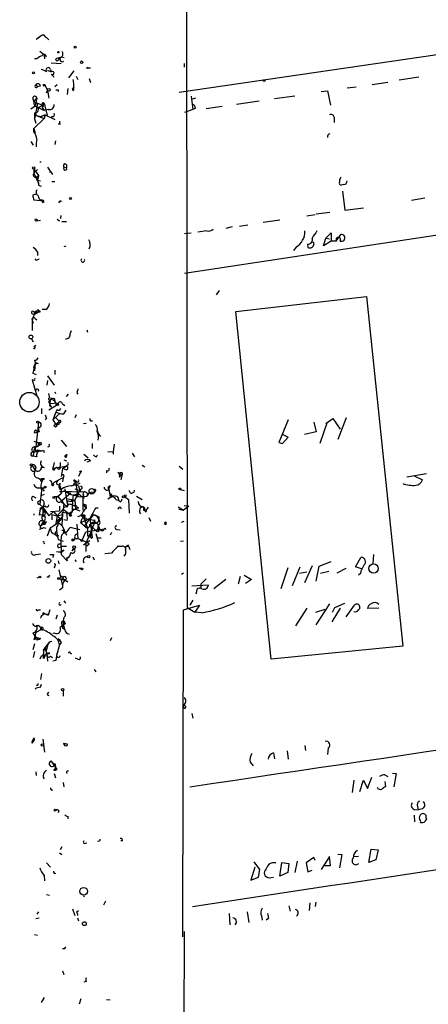
# Model space of a CAD drawing. Extents: x -1 to 753, y 3 to 885.
# Drawn here: x -1 to 57, y 613 to 753 of the extents above; entities that cross this region are included whole.
import ezdxf

# ---------------------------------------------------------------- set-up
doc = ezdxf.new("R2010")
doc.units = 0
doc.header["$MEASUREMENT"] = 0
doc.layers.add('MAIN', color=5, linetype='CONTINUOUS')

msp = doc.modelspace()

# ---------------------------------------------------------------- linework, layer by layer
at = {"layer": 'MAIN'}
for p, q in [((22.1827, 875.1993), (22.352, 669.7133)), ((0.9313, 750.4853), (1.778, 751.0779)), ((1.778, 751.0779), (1.3547, 750.7393)), ((1.778, 751.0779), (1.9473, 751.0779)), ((1.9473, 751.0779), (2.7093, 750.4006)), ((1.9473, 751.0779), (2.286, 750.7393)), ((21.2513, 742.9499), (75.6073, 750.9086)), ((1.4393, 748.7919), (2.3707, 748.0299)), ((1.016, 747.6913), (0.6773, 747.6913)), ((2.032, 748.1993), (2.1167, 747.6913)), ((3.8947, 747.3526), (3.6407, 747.6066)), ((4.4027, 747.8606), (4.1487, 747.7759)), ((4.4873, 747.9453), (4.9107, 747.8606)), ((2.54, 746.0826), (3.048, 745.8286)), ((2.9633, 746.1673), (3.048, 745.8286)), ((3.048, 747.0986), (4.4873, 747.0139)), ((6.2653, 745.9979), (5.5033, 744.9819)), ((8.2973, 746.4213), (8.636, 746.4213)), ((21.9287, 747.0139), (21.9287, 746.5059)), ((22.0133, 717.2113), (215.9, 746.7599)), ((3.048, 745.4899), (3.4713, 745.0666)), ((6.604, 745.2359), (6.858, 744.7279)), ((8.4667, 744.8973), (8.636, 744.3046)), ((33.1893, 744.5586), (33.02, 744.6433)), ((55.2873, 745.0666), (52.4933, 744.6433)), ((0.8467, 743.9659), (1.1007, 743.7119)), ((1.524, 743.7966), (1.1007, 743.7119)), ((2.2013, 743.8813), (2.54, 743.2039)), ((2.3707, 742.8653), (2.54, 743.2039)), ((2.54, 743.2039), (2.7093, 742.1033)), ((3.8947, 743.9659), (3.556, 743.7119)), ((4.064, 743.2886), (4.064, 743.0346)), ((5.4187, 743.4579), (5.334, 742.6113)), ((6.2653, 743.6273), (6.096, 743.3733)), ((6.096, 743.3733), (6.2653, 743.6273)), ((6.2653, 743.3733), (6.2653, 743.6273)), ((41.402, 743.0346), (42.3333, 743.1193)), ((42.3333, 743.1193), (42.7567, 741.0873)), ((45.1273, 743.5426), (46.3973, 743.7119)), ((48.6833, 744.0506), (50.8847, 744.3893)), ((0.4233, 742.0186), (0.5927, 741.5953)), ((0.5927, 741.5953), (1.016, 742.1033)), ((1.016, 742.1033), (0.762, 741.0026)), ((22.9447, 742.3573), (23.1987, 740.4946)), ((23.5373, 742.1033), (23.114, 741.9339)), ((37.6767, 742.3573), (34.798, 742.0186)), ((0.1693, 740.5793), (0.762, 741.0026)), ((0.5927, 741.5953), (1.1007, 741.3413)), ((0.5927, 741.5953), (1.8627, 741.0873)), ((1.1007, 741.3413), (0.6773, 739.1399)), ((0.762, 741.0026), (2.032, 740.3253)), ((1.8627, 741.0873), (1.1853, 740.6639)), ((1.778, 740.7486), (2.032, 740.3253)), ((2.032, 741.3413), (1.8627, 741.0873)), ((1.8627, 741.0873), (2.032, 741.3413)), ((2.032, 741.3413), (2.54, 739.4786)), ((2.6247, 740.4946), (2.032, 740.3253)), ((23.1987, 740.4946), (22.0133, 740.0713)), ((23.5373, 740.6639), (23.1987, 740.4946)), ((27.3473, 740.9179), (25.0613, 740.5793)), ((32.5967, 741.6799), (29.3793, 741.1719)), ((0.5927, 737.7853), (2.032, 739.2246)), ((0.6773, 739.9866), (0.9313, 739.6479)), ((0.6773, 739.9866), (0.6773, 739.1399)), ((0.6773, 739.1399), (0.8467, 738.5473)), ((0.9313, 739.6479), (1.6087, 739.4786)), ((0.9313, 739.6479), (2.032, 739.2246)), ((1.6087, 739.4786), (2.2013, 739.7326)), ((2.2013, 739.7326), (1.6087, 739.4786)), ((2.2013, 739.7326), (2.032, 739.2246)), ((2.2013, 739.7326), (3.556, 739.0553)), ((3.2173, 739.4786), (3.048, 739.3939)), ((43.2647, 739.3939), (43.2647, 738.6319)), ((0.5927, 737.7853), (0.762, 737.1079)), ((0.5927, 737.3619), (0.5927, 737.7853)), ((4.318, 738.3779), (4.064, 738.3779)), ((0.1693, 735.9226), (0.508, 735.4146)), ((0.9313, 735.4993), (0.9313, 735.1606)), ((3.6407, 736.0073), (3.556, 735.4993)), ((0.5927, 732.0279), (0.5927, 731.4353)), ((0.5927, 732.0279), (1.27, 731.0966)), ((1.1007, 731.9433), (0.5927, 731.4353)), ((1.4393, 733.0439), (1.6087, 733.0439)), ((2.54, 732.2819), (3.2173, 731.2659)), ((4.9107, 732.2819), (5.2493, 732.1973)), ((5.2493, 732.6206), (5.2493, 732.1973)), ((0.5927, 731.4353), (1.27, 729.9959)), ((0.8467, 730.8426), (1.1007, 730.4193)), ((0.9313, 730.8426), (1.27, 731.0966)), ((1.1853, 730.8426), (0.9313, 730.8426)), ((0.9313, 730.8426), (1.1007, 730.4193)), ((1.27, 731.0966), (1.1007, 730.4193)), ((3.048, 731.6893), (2.794, 731.5199)), ((1.1007, 730.4193), (1.524, 730.3346)), ((1.27, 729.7419), (1.6087, 729.5726)), ((3.1327, 730.2499), (3.556, 730.2499)), ((44.6193, 729.8266), (44.2807, 729.7419)), ((0.9313, 728.4719), (0.4233, 728.3026)), ((44.45, 728.8953), (44.7887, 726.1859)), ((56.134, 727.8793), (54.2713, 727.5406)), ((0.5927, 727.6253), (1.524, 727.5406)), ((1.524, 727.5406), (1.6087, 727.6253)), ((1.9473, 727.5406), (1.6087, 727.6253)), ((1.6933, 727.5406), (1.8627, 727.2866)), ((4.318, 727.5406), (4.4873, 727.3713)), ((44.7887, 726.1859), (47.4133, 726.5246)), ((4.4027, 725.0006), (4.4873, 725.4239)), ((40.5553, 725.5086), (39.37, 725.3393)), ((42.672, 725.8473), (40.7247, 725.5933)), ((1.016, 724.6619), (1.524, 724.7466)), ((3.8947, 724.9159), (4.2333, 724.6619)), ((4.572, 724.5773), (5.2493, 724.5773)), ((28.7867, 723.8153), (27.8553, 723.5613)), ((29.8027, 723.8999), (30.988, 724.0693)), ((35.56, 724.7466), (33.1893, 724.4079)), ((22.9447, 722.8839), (22.0133, 722.7993)), ((25.146, 723.2226), (23.876, 723.0533)), ((41.7407, 721.1059), (42.0793, 722.2066)), ((42.0793, 722.2066), (42.8413, 722.9686)), ((42.0793, 722.2066), (42.5873, 722.1219)), ((42.8413, 722.9686), (42.8413, 721.7833)), ((43.688, 721.9526), (44.196, 722.7146)), ((4.9107, 721.0213), (5.1647, 721.1059)), ((37.846, 720.9366), (37.5073, 720.4286)), ((39.4547, 721.3599), (39.5393, 720.8519)), ((42.8413, 721.7833), (41.7407, 721.1059)), ((43.6033, 721.7833), (42.8413, 721.7833)), ((1.1007, 720.2593), (1.1007, 719.7513)), ((0.9313, 719.0739), (0.762, 719.2433)), ((26.924, 714.7559), (26.5007, 714.1633)), ((29.2947, 711.7926), (47.8367, 713.9093)), ((47.8367, 713.9093), (53.0013, 664.2099)), ((0.762, 711.7926), (0.3387, 710.5226)), ((0.508, 711.4539), (0.6773, 711.3693)), ((0.508, 711.4539), (0.6773, 711.3693)), ((0.5927, 711.7079), (1.27, 711.7079)), ((0.6773, 711.3693), (1.27, 711.7079)), ((1.1853, 712.0466), (1.27, 711.7079)), ((2.286, 712.0466), (1.778, 712.0466)), ((34.29, 662.3473), (29.2947, 711.7926)), ((0.3387, 710.5226), (0.508, 710.0993)), ((0.3387, 710.5226), (0.508, 710.0993)), ((0.3387, 710.5226), (0.3387, 709.0833)), ((0.762, 710.7766), (1.016, 710.6073)), ((5.7573, 708.5753), (5.9267, 709.0833)), ((8.128, 709.1679), (8.2127, 708.8293)), ((0.254, 707.8979), (0.508, 707.4746)), ((0.5927, 706.7973), (0.8467, 706.9666)), ((0.6773, 704.8499), (0.762, 704.4266)), ((0.762, 704.4266), (0.6773, 703.3259)), ((0.4233, 702.9873), (0.9313, 702.8179)), ((2.54, 702.6486), (3.4713, 701.2939)), ((3.556, 703.4106), (3.556, 702.8179)), ((0.6773, 701.9713), (0.3387, 702.0559)), ((0.3387, 702.0559), (1.016, 699.7699)), ((2.54, 701.9713), (2.4553, 701.2939)), ((2.8787, 699.5159), (2.7093, 700.1086)), ((3.556, 700.3626), (3.6407, 700.1086)), ((5.2493, 699.6853), (5.5033, 700.0239)), ((6.6887, 700.2779), (6.858, 700.0239)), ((2.7093, 698.8386), (2.8787, 698.6693)), ((3.81, 698.4153), (2.7093, 697.7379)), ((2.794, 698.4153), (3.048, 698.1613)), ((4.064, 698.7539), (2.8787, 698.6693)), ((2.8787, 698.6693), (3.048, 698.1613)), ((3.302, 699.2619), (3.556, 699.0079)), ((3.4713, 699.4313), (3.556, 699.0079)), ((3.556, 699.0079), (3.81, 698.4153)), ((4.064, 698.7539), (3.81, 698.4153)), ((4.1487, 698.4999), (3.81, 698.4153)), ((4.6567, 698.6693), (4.9953, 698.4153)), ((1.6933, 697.9919), (1.6933, 697.2299)), ((3.7253, 697.4839), (3.302, 696.3833)), ((4.318, 697.3146), (3.302, 696.3833)), ((3.8947, 697.8226), (3.7253, 697.4839)), ((4.826, 697.2299), (5.1647, 697.7379)), ((6.604, 697.0606), (6.4347, 696.6373)), ((1.27, 696.0446), (0.8467, 692.4886)), ((2.3707, 696.5526), (2.2013, 696.3833)), ((3.302, 696.3833), (3.7253, 695.7059)), ((3.6407, 696.7219), (4.1487, 696.2139)), ((3.6407, 696.7219), (4.1487, 696.2139)), ((4.1487, 696.0446), (3.7253, 695.7059)), ((4.1487, 695.7059), (3.7253, 695.7059)), ((8.0433, 695.8753), (7.62, 695.7906)), ((36.7453, 696.3833), (35.3907, 693.1659)), ((40.386, 696.0446), (40.7247, 694.6899)), ((42.2487, 696.0446), (41.2327, 692.9966)), ((42.0793, 695.8753), (43.0953, 696.5526)), ((43.0953, 696.5526), (44.1113, 695.0286)), ((44.958, 696.6373), (43.7727, 693.5893)), ((0.6773, 694.5206), (1.016, 694.6053)), ((1.016, 694.8593), (1.016, 694.6053)), ((1.3547, 694.6899), (1.016, 694.6053)), ((9.5673, 694.8593), (9.8213, 694.2666)), ((9.8213, 694.2666), (10.0753, 694.0126)), ((35.9833, 694.2666), (36.7453, 693.9279)), ((40.7247, 694.6899), (39.0313, 694.2666)), ((0.5927, 693.3353), (1.27, 693.0813)), ((1.524, 692.8273), (0.8467, 692.4886)), ((1.27, 693.0813), (1.524, 692.8273)), ((1.6933, 692.9966), (1.524, 692.8273)), ((4.4873, 693.5046), (5.2493, 692.5733)), ((8.89, 692.9966), (8.89, 692.3193)), ((35.3907, 693.1659), (35.8987, 692.9966)), ((35.3907, 693.1659), (35.8987, 692.9966)), ((36.7453, 693.9279), (35.8987, 692.9966)), ((0.254, 691.7266), (0.5927, 691.8959)), ((0.5927, 691.7266), (0.4233, 691.2186)), ((0.5927, 691.8959), (0.762, 692.4886)), ((0.5927, 691.8959), (1.1007, 691.8113)), ((1.27, 691.9806), (1.524, 691.9806)), ((1.9473, 692.0653), (2.032, 691.7266)), ((5.2493, 691.4726), (5.2493, 691.2186)), ((7.7047, 691.4726), (8.2973, 690.9646)), ((9.4827, 691.1339), (9.652, 691.3879)), ((11.0913, 691.8959), (11.7687, 691.8113)), ((14.5627, 691.6419), (14.9013, 691.1339)), ((1.016, 691.1339), (0.4233, 691.2186)), ((3.4713, 690.2873), (3.302, 689.5253)), ((4.318, 690.2873), (4.318, 689.7793)), ((4.826, 690.7106), (5.2493, 690.5413)), ((4.9953, 691.2186), (5.2493, 691.2186)), ((5.4187, 689.9486), (5.1647, 689.7793)), ((8.636, 690.5413), (8.128, 690.3719)), ((16.002, 689.9486), (16.3407, 689.6946)), ((0.3387, 689.8639), (0.762, 689.1866)), ((0.8467, 689.6946), (0.762, 689.1866)), ((1.6933, 689.6099), (1.778, 689.8639)), ((1.6933, 689.6099), (1.778, 689.8639)), ((2.032, 689.6099), (1.6933, 689.6099)), ((3.302, 689.5253), (5.1647, 689.7793)), ((3.3867, 689.1866), (3.302, 689.5253)), ((3.9793, 689.4406), (3.81, 689.6099)), ((4.6567, 689.4406), (4.4873, 688.3399)), ((4.6567, 689.4406), (5.1647, 689.7793)), ((5.1647, 689.2713), (4.6567, 689.4406)), ((7.1967, 688.9326), (6.9427, 688.3399)), ((10.922, 689.1866), (10.922, 688.8479)), ((12.5307, 688.9326), (12.7, 688.7633)), ((12.7, 688.7633), (13.1233, 688.5939)), ((12.8693, 688.4246), (13.1233, 688.5939)), ((13.1233, 688.5939), (12.954, 687.8319)), ((13.1233, 688.8479), (13.1233, 688.5939)), ((21.2513, 689.7793), (21.7593, 689.3559)), ((53.594, 688.2553), (56.388, 688.7633)), ((1.27, 688.0859), (1.524, 687.9166)), ((1.524, 687.9166), (1.8627, 687.8319)), ((2.1167, 688.0013), (1.8627, 687.8319)), ((3.556, 687.5779), (3.1327, 687.1546)), ((3.556, 687.5779), (4.7413, 688.1706)), ((3.556, 687.5779), (3.9793, 687.6626)), ((4.318, 687.3239), (4.2333, 687.0699)), ((4.7413, 688.1706), (4.6567, 687.5779)), ((6.6887, 687.5779), (6.2653, 687.8319)), ((7.112, 687.3239), (6.35, 687.0699)), ((6.5193, 687.6626), (6.858, 685.4613)), ((54.61, 688.4246), (55.7953, 687.8319)), ((1.4393, 686.7313), (2.1167, 686.7313)), ((1.6933, 686.3079), (1.4393, 684.3606)), ((1.6087, 685.6306), (2.1167, 685.7999)), ((1.6933, 686.7313), (2.032, 686.2233)), ((4.4027, 685.7999), (3.9793, 685.4613)), ((4.2333, 687.0699), (4.4873, 686.4773)), ((4.2333, 686.2233), (7.874, 686.1386)), ((4.4873, 686.4773), (4.4027, 685.8846)), ((5.842, 685.9693), (4.572, 684.8686)), ((4.9953, 686.5619), (5.334, 684.4453)), ((5.2493, 686.1386), (5.842, 685.9693)), ((6.4347, 686.5619), (7.112, 686.3079)), ((6.4347, 684.9533), (7.112, 686.3079)), ((6.9427, 686.9853), (7.112, 686.3079)), ((7.0273, 685.7999), (7.7047, 685.2073)), ((7.366, 686.5619), (7.112, 686.3079)), ((7.112, 686.3079), (7.2813, 686.1386)), ((7.874, 686.1386), (8.2973, 685.8846)), ((7.874, 686.1386), (8.2973, 685.8846)), ((8.2973, 685.8846), (8.128, 685.6306)), ((9.3133, 686.2233), (9.144, 686.0539)), ((11.2607, 686.5619), (11.43, 686.9853)), ((11.43, 685.7999), (11.684, 685.4613)), ((14.3087, 685.9693), (14.1393, 686.3079)), ((21.4207, 686.4773), (21.9287, 686.3079)), ((0.4233, 685.5459), (0.8467, 685.2919)), ((1.1853, 684.7839), (1.524, 684.9533)), ((1.4393, 684.3606), (1.8627, 683.9373)), ((2.032, 684.4453), (1.8627, 683.9373)), ((3.4713, 685.4613), (3.9793, 685.4613)), ((3.9793, 685.4613), (4.826, 684.4453)), ((4.4873, 684.7839), (4.826, 684.4453)), ((4.826, 684.4453), (4.6567, 682.9213)), ((5.2493, 685.2073), (6.4347, 684.9533)), ((5.2493, 685.2073), (5.334, 684.4453)), ((6.096, 684.9533), (6.0113, 683.2599)), ((6.1807, 685.7153), (6.096, 684.9533)), ((6.096, 684.9533), (6.4347, 684.9533)), ((6.2653, 684.8686), (6.4347, 684.9533)), ((6.4347, 684.9533), (6.5193, 683.6833)), ((6.604, 685.7153), (6.858, 685.4613)), ((6.604, 685.3766), (6.858, 685.4613)), ((7.62, 685.7153), (7.5353, 685.4613)), ((7.5353, 685.4613), (7.7047, 685.2073)), ((7.5353, 685.4613), (7.5353, 683.5139)), ((7.5353, 684.4453), (7.9587, 684.2759)), ((7.5353, 684.4453), (8.0433, 683.7679)), ((11.0913, 685.1226), (11.684, 685.4613)), ((12.2767, 685.0379), (12.7, 684.8686)), ((12.8693, 684.6993), (12.7, 684.8686)), ((13.462, 685.4613), (14.0547, 685.0379)), ((14.0547, 685.0379), (14.1393, 683.0906)), ((15.1553, 685.5459), (16.002, 685.0379)), ((0.5927, 683.0059), (0.5927, 682.8366)), ((1.4393, 683.4293), (1.3547, 682.8366)), ((1.524, 683.8526), (1.8627, 683.9373)), ((2.2013, 684.1066), (1.8627, 683.9373)), ((1.8627, 683.9373), (1.8627, 682.9213)), ((1.8627, 683.9373), (2.7093, 682.7519)), ((1.8627, 682.9213), (2.032, 683.4293)), ((2.7093, 682.7519), (3.3867, 683.3446)), ((3.3867, 683.3446), (2.7093, 682.7519)), ((2.9633, 683.3446), (4.2333, 683.4293)), ((3.3867, 683.3446), (3.8947, 682.7519)), ((4.7413, 683.6833), (3.8947, 682.7519)), ((4.2333, 684.1066), (4.2333, 683.4293)), ((4.6567, 682.5826), (4.6567, 683.2599)), ((4.6567, 683.2599), (5.2493, 683.1753)), ((4.7413, 683.6833), (5.7573, 682.9213)), ((5.7573, 683.2599), (6.0113, 683.2599)), ((6.0113, 684.1913), (6.0113, 683.6833)), ((6.0113, 683.6833), (6.5193, 683.6833)), ((6.0113, 683.6833), (6.0113, 683.2599)), ((6.096, 684.1913), (6.604, 684.1913)), ((6.9427, 683.8526), (6.5193, 683.6833)), ((6.5193, 683.6833), (7.112, 683.4293)), ((7.9587, 684.2759), (8.0433, 683.7679)), ((9.398, 683.8526), (9.7367, 683.8526)), ((12.5307, 683.6833), (12.7, 683.8526)), ((16.1713, 683.5139), (16.4253, 683.4293)), ((16.256, 683.9373), (16.4253, 683.4293)), ((16.51, 683.2599), (16.4253, 683.4293)), ((21.082, 684.0219), (21.844, 683.5139)), ((21.1667, 683.6833), (21.844, 683.5139)), ((22.606, 684.1066), (21.844, 683.5139)), ((21.9287, 684.1913), (22.606, 684.1066)), ((21.9287, 684.1913), (22.606, 684.1066)), ((21.9287, 684.1913), (22.606, 684.1066)), ((1.524, 681.3126), (2.3707, 681.9053)), ((1.9473, 681.9053), (1.778, 681.6513)), ((2.2013, 681.5666), (2.3707, 681.9053)), ((3.1327, 682.9213), (3.1327, 682.1593)), ((3.1327, 682.9213), (3.8947, 682.7519)), ((3.8947, 682.7519), (3.6407, 681.3973)), ((3.81, 681.9899), (4.318, 682.4133)), ((3.81, 681.9899), (4.572, 681.3973)), ((3.8947, 682.7519), (4.6567, 682.9213)), ((3.8947, 682.7519), (4.318, 682.4133)), ((3.8947, 682.7519), (4.318, 682.4133)), ((4.318, 682.4133), (4.064, 681.7359)), ((4.6567, 682.9213), (4.572, 681.3973)), ((5.334, 682.0746), (4.826, 682.1593)), ((6.6887, 681.5666), (6.858, 679.4499)), ((7.1967, 682.7519), (6.7733, 682.5826)), ((7.2813, 681.7359), (7.4507, 682.3286)), ((8.5513, 682.3286), (7.2813, 681.7359)), ((7.2813, 681.7359), (8.2127, 680.9739)), ((7.366, 682.7519), (8.0433, 681.9899)), ((7.7047, 682.4133), (7.4507, 682.3286)), ((7.9587, 682.4133), (7.4507, 682.3286)), ((7.874, 682.7519), (7.7047, 682.4133)), ((7.7047, 682.4133), (8.2127, 680.9739)), ((8.5513, 682.3286), (7.7893, 681.3126)), ((8.5513, 682.3286), (8.89, 679.6193)), ((8.5513, 681.5666), (8.9747, 681.0586)), ((8.636, 681.5666), (9.2287, 681.7359)), ((9.2287, 681.7359), (8.7207, 680.7199)), ((8.9747, 682.9213), (9.4827, 682.7519)), ((9.2287, 682.1593), (9.2287, 681.7359)), ((9.4827, 682.7519), (9.8213, 682.1593)), ((9.8213, 682.5826), (9.8213, 682.1593)), ((16.9333, 682.4979), (17.1873, 681.9899)), ((19.304, 681.8206), (19.1347, 681.6513)), ((19.1347, 681.6513), (19.304, 681.8206)), ((21.59, 681.8206), (21.9287, 681.9899)), ((1.524, 681.3126), (1.4393, 680.7199)), ((1.9473, 681.0586), (2.286, 680.9739)), ((2.54, 679.8733), (2.9633, 681.0586)), ((4.572, 681.3973), (5.2493, 679.9579)), ((7.112, 680.7199), (5.7573, 681.0586)), ((7.4507, 679.2806), (7.9587, 680.4659)), ((8.9747, 681.0586), (7.9587, 678.8573)), ((7.9587, 680.4659), (10.5833, 680.8893)), ((8.2127, 680.9739), (8.2127, 679.8733)), ((8.7207, 680.7199), (8.636, 679.9579)), ((9.3133, 680.7199), (9.652, 680.8046)), ((9.398, 680.2119), (9.7367, 679.0266)), ((9.7367, 681.3973), (9.652, 680.8046)), ((9.906, 680.8893), (9.652, 680.8046)), ((10.0753, 680.7199), (9.652, 680.8046)), ((11.5993, 680.3813), (11.43, 679.9579)), ((12.3613, 680.8046), (12.8693, 680.7199)), ((3.556, 680.1273), (3.9793, 679.7886)), ((3.9793, 679.7886), (3.7253, 679.9579)), ((4.064, 679.9579), (3.9793, 679.7886)), ((4.064, 679.3653), (4.7413, 679.1113)), ((4.4873, 679.6193), (4.4027, 679.2806)), ((4.4027, 679.2806), (4.4873, 677.2486)), ((6.604, 679.4499), (6.4347, 679.4499)), ((7.62, 678.6033), (7.9587, 678.8573)), ((8.5513, 679.1959), (7.9587, 678.8573)), ((7.9587, 678.8573), (7.9587, 677.6719)), ((8.2127, 679.8733), (8.636, 679.9579)), ((8.2127, 679.8733), (8.89, 679.6193)), ((8.7207, 679.5346), (8.89, 679.6193)), ((9.652, 679.6193), (10.16, 679.6193)), ((21.4207, 679.1113), (21.844, 679.1959)), ((5.2493, 678.3493), (4.4027, 678.3493)), ((4.826, 677.8413), (4.4027, 677.6719)), ((4.4027, 677.6719), (4.4873, 677.2486)), ((5.842, 677.5026), (5.588, 676.9099)), ((6.0113, 677.7566), (6.2653, 678.0953)), ((6.2653, 678.0953), (6.0113, 677.7566)), ((8.4667, 678.6879), (8.128, 678.4339)), ((11.5993, 677.4179), (10.668, 677.3333)), ((13.0387, 678.3493), (12.5307, 678.3493)), ((13.6313, 678.3493), (14.0547, 678.4339)), ((13.8853, 678.6033), (14.0547, 678.4339)), ((14.0547, 678.4339), (14.224, 677.9259)), ((0.8467, 677.2486), (1.524, 677.3333)), ((3.3867, 677.2486), (3.302, 676.8253)), ((4.064, 676.3173), (4.1487, 675.8939)), ((4.4873, 677.2486), (5.334, 676.3173)), ((5.588, 676.9099), (5.2493, 676.6559)), ((5.2493, 676.6559), (5.588, 676.9099)), ((5.2493, 676.6559), (5.334, 676.3173)), ((5.2493, 676.6559), (5.334, 676.3173)), ((6.4347, 676.4866), (6.604, 676.2326)), ((8.9747, 676.9099), (9.144, 676.4866)), ((13.6313, 677.3333), (13.3773, 676.9946)), ((41.148, 675.5553), (42.8413, 676.2326)), ((46.3127, 675.4706), (47.0747, 676.8253)), ((48.8527, 677.2486), (48.768, 675.8939)), ((3.556, 675.6399), (3.4713, 675.3013)), ((4.1487, 675.0473), (4.6567, 672.7613)), ((7.0273, 675.3013), (7.366, 675.3013)), ((21.59, 674.4546), (21.844, 674.6239)), ((35.7293, 672.4226), (36.7453, 675.3859)), ((37.338, 672.8459), (38.4387, 675.4706)), ((39.37, 674.7086), (38.354, 674.5393)), ((40.132, 675.6399), (39.0313, 673.1846)), ((40.7247, 673.4386), (41.148, 675.5553)), ((42.5027, 674.7933), (41.3173, 674.5393)), ((43.688, 674.6239), (44.958, 675.3013)), ((47.1593, 675.2166), (46.3127, 675.4706)), ((1.3547, 673.9466), (1.016, 673.8619)), ((2.7093, 674.0313), (2.4553, 674.0313)), ((4.2333, 673.7773), (5.08, 673.6079)), ((4.7413, 674.0313), (4.6567, 673.8619)), ((4.6567, 673.8619), (5.4187, 673.3539)), ((5.08, 673.6079), (4.826, 673.3539)), ((4.826, 673.3539), (5.08, 673.6079)), ((25.0613, 673.7773), (24.2993, 673.0153)), ((27.8553, 673.6926), (26.162, 672.3379)), ((29.8873, 674.1159), (29.6333, 673.0153)), ((30.48, 674.2853), (31.496, 673.6926)), ((31.496, 673.6926), (30.6493, 673.0999)), ((46.99, 674.5393), (46.736, 674.2853)), ((4.6567, 672.5073), (4.2333, 672.1686)), ((23.0293, 672.7613), (25.4, 672.9306)), ((23.7067, 671.9146), (23.622, 671.5759)), ((24.2993, 673.0153), (24.2993, 672.4226)), ((4.826, 670.6446), (5.08, 670.3059)), ((23.1987, 670.7293), (22.7753, 670.0519)), ((1.1853, 669.3746), (1.524, 669.3746)), ((2.8787, 669.3746), (2.6247, 668.6126)), ((21.7593, 622.8926), (21.844, 669.3746)), ((21.844, 669.3746), (24.13, 670.0519)), ((22.352, 669.7133), (23.4527, 669.0359)), ((24.13, 670.0519), (23.4527, 669.0359)), ((24.4687, 668.9513), (23.4527, 669.0359)), ((39.37, 669.6286), (37.7613, 667.0886)), ((42.5873, 670.2213), (40.64, 667.2579)), ((40.64, 669.0359), (41.9947, 669.4593)), ((44.1113, 669.6286), (42.926, 667.6813)), ((43.0107, 669.0359), (43.3493, 669.7133)), ((43.3493, 669.7133), (44.7887, 670.3059)), ((44.958, 668.3586), (46.1433, 670.0519)), ((49.6147, 669.6286), (48.006, 669.5439)), ((2.1167, 668.8666), (2.3707, 668.6973)), ((2.3707, 668.6973), (2.6247, 668.6126)), ((2.3707, 668.6973), (2.6247, 668.6126)), ((3.8947, 668.6126), (3.7253, 668.0199)), ((0.8467, 666.1573), (0.5927, 665.0566)), ((1.6933, 666.5806), (0.8467, 666.1573)), ((1.1853, 667.1733), (1.6087, 666.8346)), ((1.524, 666.6653), (1.6087, 666.8346)), ((1.6087, 666.8346), (1.6087, 666.5806)), ((4.6567, 666.7499), (4.9953, 666.5806)), ((0.4233, 666.0726), (0.8467, 665.4799)), ((0.8467, 665.4799), (1.524, 665.3106)), ((0.8467, 665.4799), (1.27, 665.2259)), ((1.524, 665.3106), (1.27, 665.2259)), ((3.556, 666.0726), (3.302, 665.9879)), ((4.064, 665.3106), (4.318, 665.0566)), ((4.064, 665.3106), (4.318, 665.0566)), ((4.318, 665.0566), (4.064, 664.8873)), ((11.5993, 665.3953), (11.43, 664.9719)), ((0.6773, 664.5486), (0.4233, 663.7019)), ((0.6773, 663.4479), (0.508, 662.6013)), ((1.9473, 663.6173), (2.6247, 664.5486)), ((1.9473, 663.6173), (2.3707, 663.7019)), ((2.1167, 664.0406), (2.4553, 663.1939)), ((2.1167, 664.0406), (2.4553, 663.1939)), ((2.54, 664.2946), (2.3707, 663.7019)), ((2.4553, 663.8713), (2.3707, 663.7019)), ((4.2333, 664.3793), (3.81, 662.8553)), ((4.4873, 664.7179), (4.2333, 664.3793)), ((53.0013, 664.2099), (34.29, 662.3473)), ((1.6087, 662.7706), (1.4393, 662.3473)), ((2.4553, 663.1939), (1.9473, 662.7706)), ((1.9473, 662.7706), (2.3707, 662.8553)), ((1.9473, 662.7706), (2.032, 662.5166)), ((1.9473, 662.4319), (1.9473, 662.7706)), ((2.1167, 662.7706), (2.032, 662.5166)), ((2.4553, 663.1939), (2.54, 662.0933)), ((2.9633, 662.7706), (3.2173, 662.6013)), ((3.7253, 662.1779), (3.302, 662.0933)), ((5.7573, 663.2786), (5.9267, 663.1093)), ((6.858, 662.3473), (6.5193, 662.5166)), ((9.144, 660.9079), (9.398, 660.5693)), ((1.6933, 660.3153), (1.524, 659.4686)), ((1.524, 658.3679), (1.6933, 658.7913)), ((4.7413, 657.8599), (4.7413, 657.0979)), ((21.844, 655.8279), (22.1827, 655.6586)), ((21.844, 655.8279), (22.1827, 655.6586)), ((21.844, 655.4893), (21.844, 655.8279)), ((23.0293, 654.6426), (23.1987, 653.9653)), ((0.508, 650.9173), (0.5927, 650.7479)), ((0.6773, 650.9173), (0.5927, 650.7479)), ((1.8627, 651.0019), (2.1167, 649.1393)), ((0.3387, 650.4093), (0.5927, 650.7479)), ((39.116, 650.0706), (39.2007, 649.3933)), ((42.418, 649.7319), (42.3333, 648.8006)), ((34.6287, 649.0546), (34.798, 648.2079)), ((36.576, 649.3086), (36.7453, 648.1233)), ((3.048, 647.8693), (3.3867, 647.5306)), ((3.048, 647.8693), (3.7253, 646.8533)), ((3.556, 647.5306), (3.7253, 646.8533)), ((31.3267, 647.6999), (31.75, 647.1919)), ((0.8467, 646.3453), (0.9313, 645.8373)), ((3.4713, 646.0913), (3.6407, 645.4986)), ((46.0587, 645.1599), (45.8047, 643.3819)), ((46.9053, 643.5513), (47.4133, 645.1599)), ((47.4133, 645.1599), (48.006, 643.9746)), ((48.006, 643.9746), (48.5987, 645.5833)), ((50.4613, 645.9219), (50.8847, 645.6679)), ((51.562, 646.1759), (52.07, 646.0913)), ((52.07, 646.0913), (51.7313, 644.2286)), ((4.7413, 644.8213), (4.826, 644.2286)), ((50.4613, 644.9906), (50.546, 644.2286)), ((54.61, 641.0113), (55.2027, 640.9266)), ((55.118, 641.4346), (55.2027, 640.9266)), ((55.7953, 641.0959), (55.2027, 640.9266)), ((4.1487, 640.8419), (4.064, 640.5033)), ((5.4187, 639.9953), (5.4187, 639.6566)), ((54.61, 640.1646), (54.6947, 639.2333)), ((4.572, 635.6773), (4.318, 635.2539)), ((7.874, 636.1853), (8.128, 636.2699)), ((13.208, 636.5239), (12.954, 636.5239)), ((4.2333, 634.8306), (4.572, 634.5766)), ((40.386, 634.1533), (39.2853, 633.3913)), ((40.5553, 633.7299), (40.386, 634.1533)), ((42.5873, 634.3226), (41.402, 632.4599)), ((42.7567, 633.0526), (42.5873, 634.3226)), ((43.7727, 634.6613), (44.3653, 634.5766)), ((44.3653, 634.5766), (44.0267, 632.7139)), ((46.736, 634.3226), (46.0587, 634.2379)), ((48.1753, 633.4759), (48.514, 635.3386)), ((48.514, 635.3386), (49.53, 635.2539)), ((49.53, 635.2539), (49.1913, 633.8146)), ((2.3707, 633.3913), (2.9633, 632.7986)), ((32.004, 632.7986), (31.4113, 630.9359)), ((32.6813, 632.4599), (31.9193, 633.5606)), ((35.56, 631.5286), (35.814, 633.4759)), ((35.814, 633.4759), (36.83, 633.3066)), ((36.83, 633.3066), (36.6607, 632.0366)), ((38.0153, 633.6453), (37.6767, 632.0366)), ((39.2853, 633.3913), (39.5393, 632.1213)), ((41.8253, 633.0526), (42.7567, 633.0526)), ((49.1913, 633.8146), (48.1753, 633.4759)), ((2.032, 631.6133), (2.1167, 630.8513)), ((31.4113, 630.9359), (32.512, 631.3593)), ((32.512, 631.3593), (32.6813, 632.4599)), ((34.036, 631.2746), (34.6287, 631.3593)), ((36.6607, 632.0366), (35.56, 631.5286)), ((39.5393, 632.1213), (40.132, 632.3753)), ((2.3707, 628.9039), (2.794, 628.8193)), ((7.62, 628.7346), (7.7893, 628.5653)), ((10.7527, 627.9726), (10.4987, 627.3799)), ((36.83, 627.2953), (36.9993, 626.5333)), ((39.7933, 627.7186), (39.7087, 626.6179)), ((40.64, 627.8033), (40.5553, 627.2106)), ((0.8467, 625.5173), (1.3547, 625.6019)), ((1.27, 626.4486), (1.016, 626.1099)), ((6.096, 626.8719), (6.4347, 625.9406)), ((6.6887, 626.4486), (6.9427, 626.6179)), ((6.7733, 625.6019), (6.9427, 625.1786)), ((28.3633, 626.1946), (28.448, 624.5859)), ((30.9033, 626.4486), (31.1573, 624.9246)), ((32.9353, 625.8559), (33.02, 625.2633)), ((33.9513, 625.5173), (33.6127, 625.2633)), ((0.6773, 623.2313), (1.1007, 623.1466)), ((21.9287, 623.6546), (21.7593, 565.4039)), ((4.9953, 621.1993), (4.6567, 621.1993)), ((4.6567, 618.0666), (4.826, 617.5586)), ((8.0433, 616.5426), (7.7047, 616.4579)), ((2.032, 614.2566), (1.6087, 613.5793)), ((7.2813, 614.0873), (7.0273, 613.3253)), ((10.922, 614.0026), (11.43, 613.9179))]:
    msp.add_line(p, q, dxfattribs=at)
for centre, radius in [((4.0851, 748.6226), 0.1058), ((6.477, 749.3423), 0.1338), ((7.3801, 747.1974), 0.1839), ((0.5503, 745.7016), 0.1338), ((2.0743, 743.9236), 0.1338), ((2.7093, 743.2887), 0.1893), ((0.5624, 732.1792), 0.1541), ((5.7996, 727.837), 0.1338), ((0.9101, 724.7678), 0.1496), ((1.3546, 711.7715), 0.1058), ((0.1693, 708.152), 0.2677), ((-0.0423, 698.881), 1.3821), ((1.1288, 696.0446), 0.1411), ((3.6547, 695.5366), 0.1834), ((0.2328, 689.9698), 0.1496), ((7.2389, 689.0173), 0.0946), ((2.2013, 686.816), 0.1197), ((8.8053, 686.2233), 0.3786), ((21.3359, 686.562), 0.1197), ((3.429, 685.3343), 0.1338), ((13.3138, 685.4401), 0.1496), ((13.5678, 685.5672), 0.1496), ((5.7996, 682.7943), 0.1338), ((9.6308, 680.6353), 0.1706), ((6.1595, 679.3018), 0.1496), ((7.3871, 679.196), 0.1058), ((6.3288, 678.2752), 0.1907), ((12.573, 678.3917), 0.0598), ((2.6474, 676.3271), 0.3296), ((8.382, 676.91), 0.1693), ((7.4083, 675.1743), 0.1338), ((48.8589, 675.2444), 0.657), ((1.4393, 674.0313), 0.1197), ((4.1063, 673.8196), 0.1338), ((4.6748, 658.0233), 0.1763), ((1.778, 650.1553), 0.1693), ((4.9106, 650.3246), 0.0846), ((5.1223, 650.1765), 0.1951), ((3.7253, 646.7122), 0.1411), ((3.5983, 640.8843), 0.1338), ((7.6623, 629.3696), 0.5519), ((7.7681, 624.7553), 0.2751)]:
    msp.add_circle(centre, radius, dxfattribs=at)
for centre, radius, start, end in [((2.1836, 746.487), 1.6774, 103.993164, 134.113543), ((2.0594, 747.9676), 0.3175, 11.317011, 152.417971), ((4.4876, 746.336), 1.527, 93.187323, 123.684864), ((3.5978, 747.8186), 0.5526, 302.502209, 355.567893), ((4.6061, 747.5998), 0.3307, 127.950953, 311.655112), ((4.244, 748.358), 0.4792, 300.520725, 46.801267), ((0.8449, 743.0308), 3.2282, 60.07548, 76.313731), ((2.638, 746.1049), 0.3312, 10.858741, 236.525816), ((8.2127, 746.3366), 0.1198, 45.033843, 225), ((3.2173, 745.6592), 0.2395, 225, 134.983084), ((2.918, 743.9236), 3.3604, 354.941414, 13.848085), ((33.3163, 744.7279), 0.2117, 233.124688, 0), ((0.9314, 743.7966), 0.1893, 116.578587, 333.421413), ((1.1626, 743.7901), 0.3615, 1.030389, 150.903834), ((3.8947, 827.9385), 84.6501, 269.885341, 270.114592), ((6.1806, 743.3097), 0.1058, 143.065141, 36.902354), ((0.7196, 742.061), 0.2994, 8.121983, 188.143638), ((1.0796, 741.4153), 0.5191, 159.711364, 253.39803), ((0.7502, 740.467), 0.4859, 261.37128, 68.117575), ((1.8867, 741.2547), 0.1691, 30.795291, 261.841149), ((1.0751, 741.4006), 0.9587, 317.151439, 356.453861), ((2.8418, 741.091), 0.6347, 249.997612, 7.323209), ((23.0887, 740.7317), 0.4537, 351.405541, 75.969882), ((3.2738, 739.7325), 0.2602, 257.454468, 40.620402), ((42.799, 739.3092), 0.4734, 10.308094, 116.565051), ((4.6993, 738.6743), 0.483, 164.755285, 217.859376), ((-2.1297, 735.6831), 3.1984, 10.415083, 31.660548), ((5.3781, 735.372), 4.4518, 168.477037, 182.721781), ((42.6933, 736.6422), 0.3817, 93.198981, 199.417554), ((5.0377, 732.4936), 0.2469, 30.97172, 239.040224), ((5.0423, 732.0889), 0.2336, 124.288719, 27.639769), ((0.8444, 731.1924), 0.3498, 136.019308, 270.376725), ((1.3549, 730.9272), 0.1895, 116.619142, 206.510973), ((44.7887, 730.3346), 0.7806, 139.400298, 192.526419), ((170.5293, 772.4041), 174.5531, 193.917671, 194.146862), ((44.2243, 729.9959), 0.2602, 139.39393, 282.519254), ((44.5771, 730.3768), 0.5518, 274.385964, 355.614036), ((169.8093, 770.308), 174.5167, 193.9276, 194.156815), ((1.5047, 728.722), 0.5968, 144.96787, 237.641471), ((1.9958, 728.2967), 0.8143, 185.553068, 248.194671), ((1.905, 727.4136), 0.1339, 251.578587, 71.578587), ((-80.4315, 769.6912), 94.6528, 333.327098, 333.556308), ((25.4, 724.1256), 0.938, 254.289525, 316.222366), ((36.5002, 723.1801), 2.6161, 300.958123, 0.930827), ((39.5356, 721.9894), 0.6347, 262.676791, 20.010871), ((294.482, 553.382), 305.2797, 146.196642, 146.425815), ((43.8573, 721.995), 0.3307, 320.189992, 219.810008), ((44.2995, 722.2357), 0.49, 247.412517, 102.195217), ((-0.2116, 719.5394), 1.4968, 28.74824, 61.26551), ((7.3986, 721.2492), 1.2091, 332.055182, 35.575138), ((39.7771, 721.4346), 0.6294, 247.799618, 345.338913), ((40.1744, 721.4023), 0.2468, 329.02828, 120.991622), ((0.8887, 719.6247), 0.5525, 274.422569, 327.506537), ((7.5477, 719.0512), 0.2644, 133.406307, 23.96689), ((1.693, 712.9781), 1.1043, 302.481141, 355.595723), ((0.4233, 711.6233), 0.1894, 26.537987, 296.565051), ((0.7197, 712.3428), 0.5518, 274.396316, 327.536771), ((0.5503, 710.6497), 0.2468, 30.93987, 210.991622), ((5.1646, 708.4906), 0.5987, 261.876665, 8.132809), ((0.6138, 706.6491), 0.1496, 225, 98.103038), ((1.0778, 703.8926), 0.4886, 66.839897, 186.899587), ((0.745, 705.2987), 0.4539, 261.421795, 345.960695), ((0.8719, 704.3329), 0.1444, 3.573859, 139.549314), ((-0.5505, 703.6224), 1.1626, 326.88812, 10.481606), ((0.5504, 702.1406), 0.2116, 306.85365, 53.14635), ((1.066, 700.5281), 0.2193, 338.39255, 179.007286), ((133.7657, 658.2094), 133.8593, 161.453816, 161.683013), ((2.8363, 699.3607), 0.1609, 74.719894, 322.11877), ((3.2602, 698.7959), 0.5525, 122.502209, 175.567893), ((214.5333, 656.5127), 215.8457, 168.576788, 168.805966), ((-39.1326, 826.3466), 133.8753, 288.327084, 288.556267), ((3.1327, 699.2619), 0.1694, 0, 180), ((4.1063, 698.6269), 0.1339, 108.421413, 288.462013), ((4.3454, 698.6071), 0.3174, 11.299314, 152.449972), ((129.2859, 739.1566), 133.8752, 198.327138, 198.556321), ((4.7611, 699.4604), 2.2315, 242.342869, 271.666643), ((4.1184, 697.9981), 0.2844, 218.11535, 358.750695), ((1.27, 695.6636), 0.3754, 270, 90), ((131.1486, 695.9599), 127.0002, 179.885409, 180.114592), ((4.2757, 696.1292), 0.1527, 213.66924, 146.299523), ((8.7884, 696.468), 0.2517, 160.363017, 317.720189), ((8.8198, 695.071), 0.8041, 338.370598, 52.142514), ((0.8891, 694.6475), 0.2469, 59.072061, 210.927939), ((2.2003, 695.1131), 0.9456, 169.674018, 206.58673), ((8.042, 693.9248), 1.7461, 346.074384, 29.123767), ((0.762, 692.9966), 0.515, 279.46598, 9.46598), ((1.4393, 692.8272), 0.3053, 33.700477, 123.674454), ((2.6247, 692.7426), 0.1893, 243.421413, 63.448488), ((21.587, 691.0566), 9.7426, 169.022004, 177.552776), ((0.4294, 691.5028), 0.2843, 128.087058, 268.770406), ((0.6879, 692.1182), 0.403, 66.793942, 256.33616), ((1.4535, 692.3616), 0.7031, 169.593107, 231.514567), ((1.6139, 691.3509), 0.6361, 98.125007, 199.947705), ((1.143, 691.9383), 0.1339, 18.421413, 251.578587), ((1.3971, 691.5146), 0.483, 74.766731, 142.097965), ((1.6509, 692.4463), 0.4827, 254.757375, 307.88123), ((-37.1602, 733.7129), 59.8566, 314.885341, 315.114524), ((9.5253, 691.6847), 0.5525, 212.493463, 265.577431), ((11.6792, 691.609), 0.2212, 321.9228, 66.134814), ((0.5625, 689.6886), 0.2843, 1.209443, 141.928805), ((2.1929, 690.2449), 0.6551, 153.098563, 255.78132), ((5.1223, 691.1763), 0.1339, 108.421413, 18.421413), ((5.0377, 691.261), 0.0598, 225, 45), ((5.2915, 690.118), 0.2118, 306.902354, 53.0814), ((8.2126, 690.1178), 0.5988, 45.006765, 134.986468), ((0.5659, 689.4915), 0.4362, 121.387228, 296.717793), ((1.27, 688.7209), 0.635, 143.130102, 270), ((1.1007, 689.6776), 0.5965, 235.40144, 353.482652), ((4.1061, 688.8905), 0.778, 112.371722, 157.628278), ((4.1487, 689.61), 0.2394, 225, 45), ((4.6931, 688.3735), 0.2085, 283.363226, 189.272602), ((5.1788, 689.5253), 0.2544, 266.822669, 93.177331), ((11.0914, 689.356), 0.2394, 225, 45), ((11.0933, 687.7907), 1.8358, 14.660003, 38.464348), ((12.9962, 688.3826), 0.4824, 74.721961, 127.88436), ((1.2223, 687.3292), 0.636, 188.12628, 289.947705), ((1.6851, 687.8414), 0.1778, 154.977266, 356.93811), ((1.9475, 687.0691), 0.9474, 79.712462, 116.551528), ((3.3219, 686.8983), 1.7323, 147.38878, 199.926591), ((2.7411, 687.3376), 0.4322, 334.952677, 71.435091), ((3.2685, 687.1706), 0.1367, 186.719628, 30.165937), ((4.064, 687.4086), 0.2678, 108.441716, 341.558284), ((5.8844, 687.4932), 0.5097, 274.760841, 41.643808), ((6.8157, 687.7049), 0.1796, 225, 45), ((12.827, 688.34), 0.0947, 63.434949, 296.537987), ((54.5257, 691.5462), 4.4891, 250.148621, 274.321959), ((54.7454, 688.165), 1.1015, 276.181077, 342.397417), ((4.4851, 686.8271), 0.3498, 136.042469, 270.360346), ((4.953, 685.6518), 0.5699, 58.672427, 164.937113), ((5.969, 684.5722), 2.4135, 91.004253, 127.874151), ((6.3942, 687.3125), 1.6398, 225.716531, 292.711789), ((6.4347, 685.6731), 1.4071, 68.83678, 111.16322), ((6.2294, 686.6669), 0.9528, 267.070332, 337.86583), ((7.2813, 686.7313), 0.1893, 296.565051, 116.551512), ((7.8175, 685.8847), 0.2601, 77.454468, 220.620402), ((8.9322, 685.2076), 0.8725, 75.949421, 157.185141), ((9.271, 686.3503), 0.1339, 288.421413, 161.578587), ((10.9996, 686.8019), 0.4166, 178.073892, 308.812316), ((11.436, 686.7011), 0.2843, 91.209443, 231.928805), ((307.6911, 728.2972), 299.354, 188.014163, 188.24333), ((11.5147, 685.5989), 0.2181, 320.897224, 112.850219), ((14.4404, 686.4114), 0.4613, 253.411395, 357.664214), ((0.6774, 685.2072), 0.4233, 126.878017, 233.113861), ((1.3829, 684.6146), 0.2602, 139.410647, 282.519254), ((1.6721, 684.5934), 0.3892, 337.632677, 112.367323), ((4.191, 685.0909), 0.4266, 119.749879, 313.983921), ((5.6729, 685.2075), 1.1519, 197.110409, 252.889591), ((5.5035, 683.8527), 0.9465, 63.440363, 100.316217), ((4.3599, 684.3606), 1.0621, 336.512404, 23.487596), ((5.7404, 683.9204), 0.447, 37.30055, 155.384203), ((6.096, 684.784), 0.1893, 26.551512, 206.578587), ((91.2539, 685.5459), 84.6501, 179.885341, 180.114592), ((7.1543, 690.5882), 5.1355, 266.692372, 280.929647), ((11.684, 684.7839), 0.6448, 23.197424, 113.197424), ((12.0424, 684.9086), 0.6587, 356.519144, 122.961515), ((12.5731, 685.1649), 0.5518, 302.463229, 355.603684), ((16.2771, 684.8051), 0.8681, 181.399434, 268.607164), ((1.0583, 683.7257), 0.4827, 322.11877, 15.242626), ((1.7356, 683.4292), 0.2861, 0.020019, 179.979974), ((1.8203, 683.0765), 0.4114, 264.098158, 59.033855), ((2.4251, 684.282), 0.2843, 218.087058, 358.770406), ((5.1223, 683.6127), 0.3875, 56.88812, 169.502061), ((1.9894, 682.3708), 3.3577, 354.939051, 13.862835), ((6.9434, 682.4972), 1.2596, 109.674936, 160.325064), ((-78.8926, 683.0906), 84.6501, 359.885409, 0.114592), ((7.0699, 684.3185), 0.483, 195.270726, 254.729274), ((8.615, 682.6531), 1.2528, 117.149995, 175.477134), ((10.1779, 681.9234), 1.6763, 135.870102, 166.011837), ((10.6001, 682.6862), 1.675, 135.863544, 166.028469), ((12.7847, 683.6833), 0.254, 0, 180), ((16.1774, 683.4232), 0.5988, 90.583752, 224.181255), ((143.1712, 683.7679), 127.0002, 179.885409, 180.114592), ((17.4832, 683.1967), 0.9752, 130.587913, 176.284406), ((1.6764, 681.6513), 0.3714, 43.155907, 245.774365), ((1.5665, 681.2717), 1.5792, 69.609571, 97.70781), ((0.8474, 682.2433), 1.1507, 306.016391, 342.917772), ((2.2648, 682.4345), 0.5396, 154.441701, 281.316179), ((2.0744, 682.0325), 0.4829, 232.133342, 285.236386), ((1.6278, 682.4095), 0.5969, 302.3615, 35.005389), ((-165.8459, 935.3856), 305.252, 303.574164, 303.803358), ((3.5843, 681.5666), 0.4797, 298.066164, 61.933836), ((2.6235, 683.5149), 2.2367, 307.311516, 335.366733), ((7.4225, 682.5403), 0.3095, 335.770566, 136.859429), ((7.62, 682.4134), 0.4232, 53.116564, 126.883436), ((8.1643, 681.4577), 0.4021, 201.153115, 15.716355), ((8.3397, 682.7095), 0.4826, 217.862488, 344.754253), ((9.017, 682.752), 0.6294, 222.276138, 289.655661), ((9.1485, 681.236), 0.6099, 15.335038, 147.175023), ((9.2287, 682.3284), 0.4938, 59.046192, 149.020326), ((9.398, 682.1254), 0.4247, 246.507351, 4.578763), ((51.982, 767.3272), 94.6529, 243.320357, 243.549513), ((9.5365, 681.8052), 0.4544, 296.142108, 51.190538), ((19.2927, 681.6626), 0.1584, 184.090771, 85.909229), ((1.7356, 681.1856), 0.2468, 149.02828, 329.040224), ((3.704, 680.8539), 0.7415, 177.263766, 258.48701), ((3.9371, 680.2543), 0.3224, 113.217258, 293.17759), ((9.1754, 681.0026), 5.3672, 178.497844, 197.761468), ((5.08, 679.7039), 0.5987, 81.867191, 188.123335), ((4.6566, 680.466), 0.1893, 296.565051, 116.551512), ((6.9847, 679.4926), 1.9897, 128.08865, 156.16616), ((93.8314, 765.5517), 119.7487, 224.876984, 225.106133), ((136.8287, 723.4708), 133.8752, 198.317001, 198.54617), ((10.2991, 680.8953), 0.2843, 218.087058, 358.790557), ((10.6932, 680.7956), 0.1444, 3.573859, 139.549314), ((12.3613, 681.0586), 0.254, 90, 270), ((1.9473, 678.8996), 0.1526, 303.700477, 123.66924), ((6.6886, 678.0102), 1.4397, 61.932663, 118.063825), ((6.737, 679.7765), 0.3527, 84.092187, 247.842571), ((6.3158, 676.0119), 3.4333, 51.208574, 72.188317), ((9.1019, 679.831), 0.4829, 164.763614, 217.866658), ((0.5974, 677.5261), 0.3731, 156.995003, 311.935838), ((4.2015, 678.4551), 0.8756, 243.440802, 315.495074), ((4.191, 678.4763), 0.2469, 59.02828, 300.959776), ((6.0711, 677.7865), 0.3648, 231.097363, 57.834787), ((244.9148, 445.0338), 329.3, 134.885408, 135.114592), ((13.2503, 678.0191), 0.3922, 346.254272, 122.652713), ((267.6311, 677.8413), 254.0003, 179.885409, 180.114592), ((13.5893, 678.6453), 0.299, 278.075896, 351.924104), ((3.1327, 804.2485), 127.0002, 269.885409, 270.114592), ((8.141, 676.3772), 0.5375, 82.334212, 215.733471), ((47.1158, 676.2094), 0.6173, 308.251057, 93.817779), ((3.5137, 675.7669), 0.1339, 288.421413, 108.462013), ((49.6572, 674.0977), 2.7035, 143.002943, 170.598998), ((2.8789, 674.1159), 0.1895, 116.619142, 206.510973), ((46.892, 758.7559), 94.6305, 243.32033, 243.54954), ((5.7646, 672.7129), 1.1268, 127.41296, 190.513143), ((4.9319, 673.8407), 0.276, 302.463229, 175.594926), ((24.1528, 672.0091), 0.456, 46.146296, 191.960489), ((24.7368, 672.9447), 0.6633, 246.162913, 358.782043), ((4.3321, 670.2354), 0.184, 122.480746, 327.519254), ((21.3073, 687.4319), 18.7491, 279.70739, 294.644134), ((49.0179, 669.5754), 0.8192, 43.23913, 127.959635), ((1.0583, 669.4169), 0.1339, 161.537987, 341.578587), ((4.5687, 668.7201), 0.515, 299.969781, 70.418022), ((46.2281, 669.699), 0.6027, 253.675911, 327.433287), ((46.4745, 669.7438), 0.4523, 305.309491, 137.069384), ((48.8164, 669.4653), 0.8142, 111.801409, 174.460259), ((2.1963, 668.0838), 0.6805, 50.987817, 171.081648), ((1.9897, 668.7396), 0.1796, 45, 225), ((4.7837, 667.4696), 0.2862, 81.884055, 261.864235), ((7.0979, 667.6459), 2.3571, 164.548104, 206.869437), ((4.7626, 667.5331), 0.2413, 307.862488, 74.765709), ((0.8701, 667.4977), 0.4523, 188.954187, 314.175915), ((0.2574, 666.8719), 0.8163, 281.725631, 21.668461), ((1.4812, 666.5378), 0.1345, 18.556195, 71.443805), ((1.7398, 666.7076), 0.1825, 224.089915, 135.910085), ((0.3847, 662.465), 4.3186, 47.505608, 72.361369), ((3.8402, 666.5504), 0.5559, 239.255414, 30.744586), ((14.2066, 654.9076), 15.4932, 126.091268, 129.661912), ((5.335, 666.8345), 0.6836, 150.288387, 187.109421), ((5.2897, 666.7967), 0.6646, 108.394052, 124.770947), ((5.6957, 666.5956), 0.7006, 181.226878, 261.157467), ((1.0583, 665.3529), 0.2467, 149.016328, 329.048191), ((1.3799, 665.3196), 0.1444, 220.450687, 356.426141), ((3.2175, 664.2098), 0.6828, 97.134384, 172.865616), ((2.7769, 664.2878), 1.4593, 3.594948, 68.909492), ((9.607, 668.8219), 6.5616, 212.352853, 218.715993), ((1.4605, 663.3209), 0.5699, 285.072595, 31.33616), ((2.3283, 664.0406), 0.2116, 180, 306.875312), ((2.6671, 663.4903), 0.3642, 144.476953, 305.523047), ((6.8184, 662.2197), 3.0934, 156.6066, 180.774245), ((5.6303, 663.2363), 0.1339, 18.421413, 198.462013), ((2.032, 662.7706), 0.0847, 0, 180), ((2.2871, 662.1768), 0.4249, 126.896867, 143.103133), ((2.7329, 662.9447), 0.2887, 59.669283, 322.923761), ((4.064, 662.8552), 0.2433, 179.976451, 0.023549), ((6.985, 662.559), 0.2468, 239.040224, 30.93987), ((1.608, 656.8458), 1.5244, 93.158773, 123.708831), ((1.0583, 658.7913), 0.1526, 213.700477, 33.66924), ((-3590.1961, 25077.8966), 24699.346, 278.41129347, 278.64047634), ((2.7094, 657.3942), 0.2117, 90.027065, 269.972923), ((21.5273, 656.4059), 0.659, 298.719387, 52.478054), ((22.0134, 655.574), 0.1893, 206.565051, 26.551512), ((0.8042, 650.5364), 0.4825, 127.869776, 195.271781), ((0.5927, 650.9808), 0.1059, 323.108436, 216.859073), ((42.1312, 650.1634), 0.5182, 303.610324, 105.272574), ((32.9346, 648.0387), 1.6432, 145.480164, 191.898715), ((34.9614, 648.005), 1.1011, 107.587464, 173.832202), ((3.1665, 647.4968), 0.3909, 107.64695, 4.959584), ((3.556, 646.7686), 0.1893, 206.578587, 26.578587), ((2.7938, 645.7527), 0.8715, 119.044387, 209.06482), ((5.4186, 646.2606), 0.1893, 63.421413, 243.448488), ((50.5453, 644.3998), 1.5244, 93.158773, 123.708831), ((3.1644, 643.9747), 0.2182, 157.18418, 309.086218), ((49.8264, 644.3557), 0.5116, 204.456004, 294.430979), ((134.9746, 517.0478), 152.6537, 123.578078, 123.807241), ((54.8323, 641.5722), 0.6034, 142.129181, 248.380224), ((55.6261, 641.6886), 0.568, 116.574073, 206.56054), ((55.519, 641.6641), 0.6318, 295.932378, 45.134662), ((3.8523, 640.4606), 0.483, 52.140624, 105.244715), ((5.4608, 640.5454), 0.5517, 212.460041, 265.623597), ((-2159.1098, 15164.3672), 14700.0348, 278.53712684, 278.89001276), ((56.0069, 639.7836), 0.6693, 124.689739, 198.440363), ((55.2449, 639.2756), 0.3224, 336.806076, 66.782742), ((55.7106, 639.8683), 0.7393, 256.762586, 336.36796), ((55.88, 639.9105), 0.4937, 30.975698, 120.959776), ((57.2355, 639.9954), 0.9474, 169.712462, 206.551529), ((9.7896, 636.6933), 0.2182, 230.913782, 22.81582), ((12.9116, 636.5662), 0.2994, 351.878017, 98.121983), ((7.7893, 636.3546), 0.1893, 116.551512, 296.578587), ((46.3453, 633.6779), 0.539, 133.541604, 316.458396), ((47.1876, 634.125), 1.2149, 120.734063, 182.66081), ((4.7063, 633.7634), 3.4314, 197.809238, 218.798798), ((34.6754, 632.3514), 1.0801, 74.320565, 169.696102), ((3.5877, 632.1212), 0.2181, 157.149781, 309.102776), ((34.0485, 631.9843), 0.7098, 127.875692, 268.990949), ((-120.219, 583.8721), 133.8593, 18.316987, 18.546184), ((28.7867, 625.0092), 0.5987, 315, 81.876665), ((34.079, 626.3215), 1.2348, 149.04818, 202.151227), ((203.1621, 668.1736), 174.5046, 193.919653, 194.148876), ((37.6275, 626.2819), 0.5228, 305.440869, 75.17165), ((5.1649, 621.2839), 0.1895, 116.619142, 206.510973), ((8.3823, 616.7966), 0.4236, 143.157154, 216.842846)]:
    msp.add_arc(centre, radius, start, end, dxfattribs=at)

doc.saveas('drawing.dxf')
